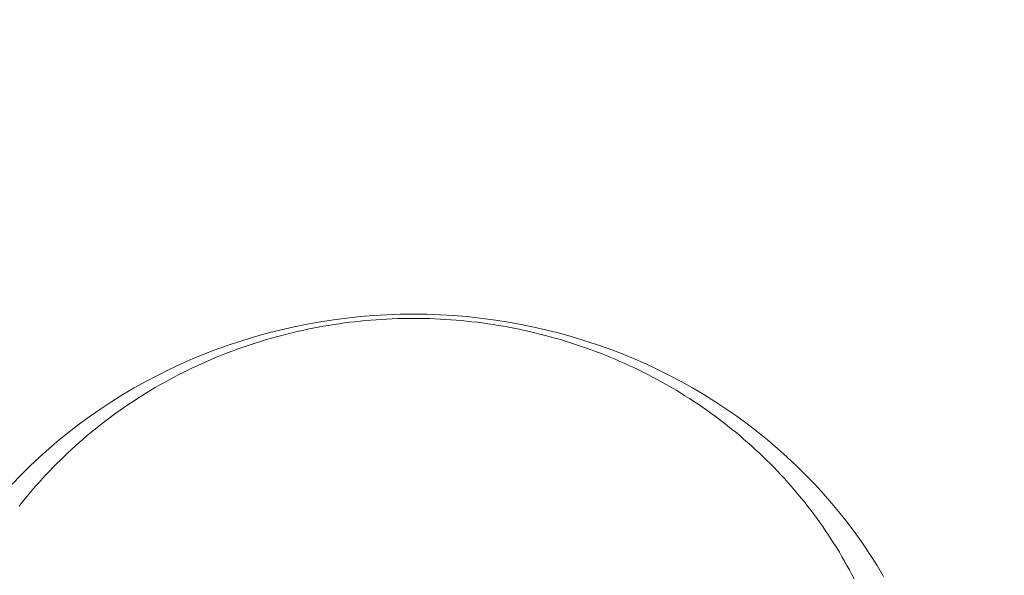
# Model space of a CAD drawing. Units: millimetres. Extents: x 32781 to 34266, y 4478 to 5528.
# Drawn here: x 33442 to 33446, y 5219 to 5221 of the extents above; entities that cross this region are included whole.
import ezdxf

# ---------------------------------------------------------------- set-up
doc = ezdxf.new("R2010")
doc.units = ezdxf.units.MM
doc.header["$LTSCALE"] = 10
doc.layers.add('寸法', color=3, linetype='Continuous', lineweight=20)
doc.layers.add('細線', color=7, linetype='Continuous', lineweight=9)
doc.styles.add('japanese', font='romans.shx', dxfattribs={"bigfont": 'bigfont.shx'})
doc.dimstyles.new('KIHON1対4', dxfattribs={"dimscale": 10, "dimtxt": 1, "dimasz": 1, "dimexe": 0, "dimexo": 0.8, "dimgap": 0.4, "dimtad": 1, "dimdec": 0, "dimdsep": 46, "dimtxsty": 'japanese', "dimblk": 'OPEN30', "dimcen": 2.5, "dimadec": 0, "dimazin": 0, "dimtfac": 1, "dimtdec": 0, "dimtmove": 0, "dimatfit": 0, "dimfxl": 1, "dimarcsym": 0})

# ---------------------------------------------------------------- blocks, each defined once
blk = doc.blocks.new('_Open30')
at = {"color": 0, "linetype": 'ByBlock', "lineweight": -2}
for p, q in [((-1, 0.26795), (0, 0)), ((0, 0), (-1, -0.26795)), ((0, 0), (-1, 0))]:
    blk.add_line(p, q, dxfattribs=at)
blk = doc.blocks.new('*D48')
at = {"layer": 'Defpoints', "color": 0, "linetype": 'Continuous', "transparency": 16777216}
for p in [(33434.5897, 5269.8801), (33501.266, 5020.1887), (33551.669, 5020.1887)]:
    blk.add_point(p, dxfattribs=at)
at = {"layer": '寸法', "color": 0, "linetype": 'Continuous', "lineweight": -2, "transparency": 16777216}
for p, q in [((33444.5897, 5269.8801), (33551.669, 5269.8801)), ((33551.669, 5257.3801), (33551.669, 5032.6887)), ((33511.266, 5020.1887), (33551.669, 5020.1887))]:
    blk.add_line(p, q, dxfattribs=at)
at = {"layer": '寸法', "color": 0, "linetype": 'Continuous', "lineweight": -2, "transparency": 16777216, "xscale": 12.5, "yscale": 12.5, "zscale": 12.5}
for p, rotation in [((33551.669, 5269.8801), 90), ((33551.669, 5020.1887), 270)]:
    blk.add_blockref('_Open30', p, dxfattribs=dict(at, rotation=rotation))
at = {"layer": '寸法', "color": 0, "linetype": 'Continuous', "lineweight": 5, "transparency": 16777216, "insert": (33541.419, 5145.0344), "char_height": 12.5, "attachment_point": 5, "rotation": 90, "style": 'japanese'}
blk.add_mtext('250', dxfattribs=at)

msp = doc.modelspace()

# ---------------------------------------------------------------- linework, layer by layer
at = {"layer": '細線'}
for points in [[(33442.1289, 5218.9811), (33442.1599, 5219.0132), (33442.1916, 5219.0446), (33442.2243, 5219.0753), (33442.2577, 5219.1052), (33442.2919, 5219.1343), (33442.3268, 5219.1625), (33442.3625, 5219.19), (33442.3989, 5219.2166), (33442.4361, 5219.2423), (33442.4738, 5219.2672), (33442.5123, 5219.2912), (33442.5513, 5219.3142), (33442.591, 5219.3364), (33442.6312, 5219.3575), (33442.672, 5219.3778), (33442.7133, 5219.3971), (33442.7551, 5219.4154), (33442.7974, 5219.4327), (33442.8401, 5219.4491), (33442.8832, 5219.4644), (33442.9268, 5219.4787), (33442.9707, 5219.492), (33443.0149, 5219.5042), (33443.0595, 5219.5155), (33443.1043, 5219.5257), (33443.1494, 5219.5348), (33443.1947, 5219.5429), (33443.2403, 5219.5499), (33443.2859, 5219.5558), (33443.3318, 5219.5606), (33443.3777, 5219.5644), (33443.4238, 5219.5671), (33443.4699, 5219.5687), (33443.516, 5219.5692), (33443.5621, 5219.5687), (33443.6082, 5219.5671), (33443.6542, 5219.5644), (33443.7002, 5219.5606), (33443.746, 5219.5558), (33443.7917, 5219.5499), (33443.8372, 5219.5429), (33443.8826, 5219.5348), (33443.9277, 5219.5257), (33443.9725, 5219.5155), (33444.0171, 5219.5042), (33444.0613, 5219.492), (33444.1052, 5219.4787), (33444.1487, 5219.4644), (33444.1919, 5219.4491), (33444.2346, 5219.4327), (33444.2769, 5219.4154), (33444.3187, 5219.3971), (33444.36, 5219.3778), (33444.4008, 5219.3575), (33444.441, 5219.3364), (33444.4806, 5219.3142), (33444.5197, 5219.2912), (33444.5581, 5219.2672), (33444.5959, 5219.2423), (33444.633, 5219.2166), (33444.6694, 5219.19), (33444.7051, 5219.1625), (33444.7401, 5219.1343), (33444.7743, 5219.1052), (33444.8077, 5219.0753), (33444.8403, 5219.0446), (33444.8721, 5219.0132), (33444.9031, 5218.9811), (33444.9332, 5218.9483), (33444.9624, 5218.9147), (33444.9907, 5218.8805), (33445.0181, 5218.8456), (33445.0445, 5218.8102), (33445.07, 5218.774), (33445.0946, 5218.7373), (33445.1181, 5218.7), (33445.1407, 5218.6623)], [(33445.0388, 5218.654), (33445.0307, 5218.6696), (33445.0225, 5218.685), (33445.0141, 5218.7004), (33445.0055, 5218.7158), (33444.9967, 5218.731), (33444.9878, 5218.7461), (33444.9786, 5218.7612), (33444.9693, 5218.7761), (33444.9598, 5218.7909), (33444.9502, 5218.8057), (33444.9404, 5218.8204), (33444.9304, 5218.8349), (33444.9203, 5218.8494), (33444.9099, 5218.8637), (33444.8995, 5218.8779), (33444.8888, 5218.8921), (33444.878, 5218.906), (33444.867, 5218.92), (33444.8559, 5218.9337), (33444.8446, 5218.9474), (33444.8331, 5218.961), (33444.8215, 5218.9744), (33444.8098, 5218.9878), (33444.7979, 5219.0009), (33444.7858, 5219.014), (33444.7736, 5219.027), (33444.7612, 5219.0399), (33444.7487, 5219.0525), (33444.736, 5219.0651), (33444.7232, 5219.0775), (33444.7102, 5219.0898), (33444.6971, 5219.102), (33444.6839, 5219.1141), (33444.6705, 5219.126), (33444.657, 5219.1377), (33444.6434, 5219.1494), (33444.6296, 5219.1608), (33444.6156, 5219.1722), (33444.6016, 5219.1834), (33444.5874, 5219.1944), (33444.5731, 5219.2053), (33444.5587, 5219.2161), (33444.5441, 5219.2267), (33444.5294, 5219.2372), (33444.5147, 5219.2475), (33444.4998, 5219.2576), (33444.4847, 5219.2677), (33444.4696, 5219.2775), (33444.4543, 5219.2872), (33444.4389, 5219.2968), (33444.4234, 5219.3062), (33444.4079, 5219.3154), (33444.3921, 5219.3245), (33444.3763, 5219.3333), (33444.3604, 5219.3421), (33444.3445, 5219.3506), (33444.3283, 5219.3591), (33444.3121, 5219.3673), (33444.2959, 5219.3754), (33444.2794, 5219.3833), (33444.263, 5219.3911), (33444.2464, 5219.3986), (33444.2298, 5219.406), (33444.213, 5219.4132), (33444.1962, 5219.4203), (33444.1793, 5219.4272), (33444.1623, 5219.4339), (33444.1452, 5219.4404), (33444.1281, 5219.4468), (33444.1109, 5219.453), (33444.0936, 5219.459), (33444.0763, 5219.4648), (33444.0589, 5219.4705), (33444.0414, 5219.4759), (33444.0239, 5219.4813), (33444.0062, 5219.4863), (33443.9886, 5219.4913), (33443.9709, 5219.496), (33443.9531, 5219.5006), (33443.9353, 5219.505), (33443.9174, 5219.5092), (33443.8995, 5219.5132), (33443.8815, 5219.5171), (33443.8635, 5219.5207), (33443.8455, 5219.5242), (33443.8274, 5219.5275), (33443.8093, 5219.5305), (33443.7911, 5219.5335), (33443.7729, 5219.5362), (33443.7547, 5219.5388), (33443.7364, 5219.5411), (33443.7181, 5219.5432), (33443.6998, 5219.5452), (33443.6815, 5219.5471), (33443.6632, 5219.5486), (33443.6448, 5219.5501), (33443.6264, 5219.5513), (33443.6081, 5219.5523), (33443.5896, 5219.5532), (33443.5712, 5219.5538), (33443.5528, 5219.5543), (33443.5344, 5219.5546), (33443.516, 5219.5547), (33443.4976, 5219.5546), (33443.4791, 5219.5543), (33443.4607, 5219.5538), (33443.4423, 5219.5532), (33443.4239, 5219.5523), (33443.4055, 5219.5513), (33443.3871, 5219.5501), (33443.3688, 5219.5486), (33443.3504, 5219.5471), (33443.3321, 5219.5452), (33443.3138, 5219.5432), (33443.2955, 5219.5411), (33443.2773, 5219.5388), (33443.2591, 5219.5362), (33443.2409, 5219.5335), (33443.2227, 5219.5305), (33443.2046, 5219.5275), (33443.1865, 5219.5242), (33443.1684, 5219.5207), (33443.1504, 5219.5171), (33443.1325, 5219.5132), (33443.1146, 5219.5092), (33443.0967, 5219.505), (33443.0789, 5219.5006), (33443.0611, 5219.496), (33443.0434, 5219.4913), (33443.0257, 5219.4863), (33443.0081, 5219.4813), (33442.9906, 5219.4759), (33442.9731, 5219.4705), (33442.9557, 5219.4648), (33442.9383, 5219.459), (33442.9211, 5219.453), (33442.9039, 5219.4468), (33442.8867, 5219.4404), (33442.8697, 5219.4339), (33442.8527, 5219.4272), (33442.8358, 5219.4203), (33442.819, 5219.4132), (33442.8022, 5219.406), (33442.7856, 5219.3986), (33442.769, 5219.3911), (33442.7525, 5219.3833), (33442.7361, 5219.3754), (33442.7198, 5219.3673), (33442.7036, 5219.3591), (33442.6875, 5219.3506), (33442.6715, 5219.3421), (33442.6556, 5219.3333), (33442.6398, 5219.3245), (33442.6241, 5219.3154), (33442.6085, 5219.3062), (33442.5931, 5219.2968), (33442.5777, 5219.2872), (33442.5624, 5219.2775)], [(33442.5624, 5219.2775), (33442.5473, 5219.2677), (33442.5322, 5219.2576), (33442.5173, 5219.2475), (33442.5025, 5219.2372), (33442.4878, 5219.2267), (33442.4733, 5219.2161), (33442.4589, 5219.2053), (33442.4445, 5219.1944), (33442.4304, 5219.1834), (33442.4163, 5219.1722), (33442.4024, 5219.1608), (33442.3886, 5219.1494), (33442.375, 5219.1377), (33442.3614, 5219.126), (33442.3481, 5219.1141), (33442.3348, 5219.102), (33442.3218, 5219.0898), (33442.3088, 5219.0775), (33442.296, 5219.0651), (33442.2833, 5219.0525), (33442.2708, 5219.0399), (33442.2584, 5219.027), (33442.2462, 5219.014), (33442.2341, 5219.0009), (33442.2222, 5218.9878), (33442.2105, 5218.9744), (33442.1988, 5218.961), (33442.1874, 5218.9474), (33442.1761, 5218.9337), (33442.165, 5218.92), (33442.154, 5218.906)]]:
    msp.add_lwpolyline(points, dxfattribs=at)

# ---------------------------------------------------------------- dimensions: what is measured, and where the dimension line sits
at = {"layer": '寸法', "linetype": 'Continuous', "lineweight": 5}
dim = msp.add_linear_dim(base=(33551.669, 5020.1887), p1=(33434.5897, 5269.8801), p2=(33501.266, 5020.1887), angle=90, dimstyle='KIHON1対4', override={"dimtxt": 1.25, "dimasz": 1.25, "dimexo": 1}, dxfattribs=at)
dim.commit()
dim.dimension.update_dxf_attribs({"geometry": '*D48', "text_midpoint": (33541.419, 5145.0344)})

doc.saveas('drawing.dxf')
